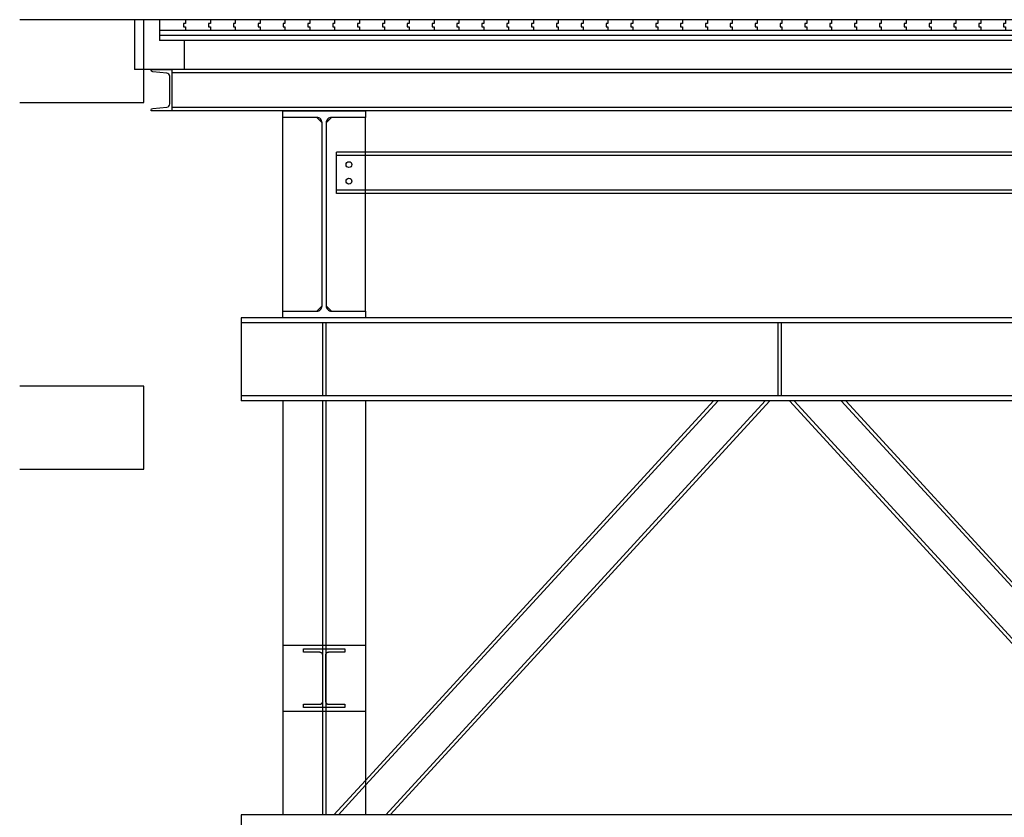
# Model space of a CAD drawing. Units: millimetres. Extents: x -118179 to 109102, y -28241 to 39156.
# Drawn here: x -72971 to -70594, y -9001 to -7075 of the extents above; entities that cross this region are included whole.
import ezdxf

# ---------------------------------------------------------------- set-up
doc = ezdxf.new("R2010")
doc.units = ezdxf.units.MM
doc.header["$LTSCALE"] = 1200
doc.header["$MEASUREMENT"] = 0
doc.linetypes.add('HI1', pattern=[6.8, 2.5, -0.9, 2.5, -0.9])
doc.layers.add('CON', color=2, linetype='Continuous')

# ---------------------------------------------------------------- blocks, each defined once
blk = doc.blocks.new('fr-sec')
at = {"color": 3}
for p, q in [((612597.2, 57037.8), (608994.2, 57037.8)), ((608994.2, 57037.8), (608994.2, 56917.8)), ((609054.2, 57037.8), (609054.2, 56987.8)), ((612537.2, 57011.8), (609054.2, 57011.8)), ((612537.2, 56999.8), (609054.2, 56999.8)), ((612537.2, 56987.8), (609054.2, 56987.8)), ((609114.2, 56987.8), (609114.2, 56917.8)), ((612597.2, 56917.8), (608994.2, 56917.8)), ((612507.2, 56909.8), (609084.2, 56909.8)), ((612507.2, 56825.8), (609084.2, 56825.8)), ((612557.2, 56817.8), (609034.2, 56817.8)), ((611621.8, 56717.8), (609481.8, 56717.8)), ((609481.8, 56617.8), (609481.8, 56717.8)), ((611621.8, 56709.8), (609481.8, 56709.8)), ((611621.8, 56625.8), (609481.8, 56625.8)), ((611621.8, 56617.8), (609481.8, 56617.8))]:
    blk.add_line(p, q, dxfattribs=at)
for p, q in [((609351.8, 56333.8), (609351.8, 56801.8)), ((609433.8, 56801.8), (609446.8, 56788.8)), ((609469.8, 56801.8), (609456.8, 56788.8)), ((609551.8, 56333.8), (609551.8, 56801.8)), ((609433.8, 56333.8), (609446.8, 56346.8)), ((609469.8, 56333.8), (609456.8, 56346.8)), ((611851.8, 56317.8), (609251.8, 56317.8)), ((609251.8, 56317.8), (609251.8, 56117.8)), ((611851.8, 56305.8), (609251.8, 56305.8)), ((609447.8, 56305.8), (609447.8, 56129.8)), ((609455.8, 56305.8), (609455.8, 56129.8)), ((610547.8, 56129.8), (610547.8, 56305.8)), ((610555.8, 56129.8), (610555.8, 56305.8)), ((611851.8, 56129.8), (609251.8, 56129.8)), ((611851.8, 56117.8), (609251.8, 56117.8)), ((609351.8, 56117.8), (609351.8, 55117.8)), ((609551.8, 56117.8), (609551.8, 55117.8)), ((610392.3, 56117.8), (609551.8, 55200.8)), ((610403.1, 56117.8), (609551.8, 55189)), ((610517.1, 56117.8), (609600.4, 55117.8)), ((610527.9, 56117.8), (609611.3, 55117.8)), ((611492.3, 55117.8), (610575.6, 56117.8)), ((611503.1, 55117.8), (610586.4, 56117.8)), ((611551.8, 55189), (610700.4, 56117.8)), ((611551.8, 55200.8), (610711.3, 56117.8)), ((611851.8, 55117.8), (609251.8, 55117.8)), ((609251.8, 55117.8), (609251.8, 54917.8))]:
    blk.add_line(p, q)
at = {"color": 2, "linetype": 'HI1'}
for p, q in [((609447.8, 56117.8), (609447.8, 55117.8)), ((609455.8, 56117.8), (609455.8, 55117.8)), ((609475.6, 55117.8), (609551.8, 55200.8)), ((609486.4, 55117.8), (609551.8, 55189))]:
    blk.add_line(p, q, dxfattribs=at)
at = {"color": 6, "linetype": 'HI1'}
for p, q in [((609351.8, 55527.8), (609551.8, 55527.8)), ((609351.8, 55367.8), (609551.8, 55367.8))]:
    blk.add_line(p, q, dxfattribs=at)
at = {"color": 3}
for points in [[(609117.2, 57037.8), (609117.2, 57028.9), (609112.6, 57028.9), (609112.6, 57020.6), (609117.2, 57020.6), (609117.2, 57011.8)], [(609177.2, 57037.8), (609177.2, 57028.9), (609172.6, 57028.9), (609172.6, 57020.6), (609177.2, 57020.6), (609177.2, 57011.8)], [(609237.2, 57037.8), (609237.2, 57028.9), (609232.6, 57028.9), (609232.6, 57020.6), (609237.2, 57020.6), (609237.2, 57011.8)], [(609297.2, 57037.8), (609297.2, 57028.9), (609292.6, 57028.9), (609292.6, 57020.6), (609297.2, 57020.6), (609297.2, 57011.8)], [(609357.2, 57037.8), (609357.2, 57028.9), (609352.6, 57028.9), (609352.6, 57020.6), (609357.2, 57020.6), (609357.2, 57011.8)], [(609417.2, 57037.8), (609417.2, 57028.9), (609412.6, 57028.9), (609412.6, 57020.6), (609417.2, 57020.6), (609417.2, 57011.8)], [(609477.2, 57037.8), (609477.2, 57028.9), (609472.6, 57028.9), (609472.6, 57020.6), (609477.2, 57020.6), (609477.2, 57011.8)], [(609537.2, 57037.8), (609537.2, 57028.9), (609532.6, 57028.9), (609532.6, 57020.6), (609537.2, 57020.6), (609537.2, 57011.8)], [(609597.2, 57037.8), (609597.2, 57028.9), (609592.6, 57028.9), (609592.6, 57020.6), (609597.2, 57020.6), (609597.2, 57011.8)], [(609657.2, 57037.8), (609657.2, 57028.9), (609652.6, 57028.9), (609652.6, 57020.6), (609657.2, 57020.6), (609657.2, 57011.8)], [(609717.2, 57037.8), (609717.2, 57028.9), (609712.6, 57028.9), (609712.6, 57020.6), (609717.2, 57020.6), (609717.2, 57011.8)], [(609777.2, 57037.8), (609777.2, 57028.9), (609772.6, 57028.9), (609772.6, 57020.6), (609777.2, 57020.6), (609777.2, 57011.8)], [(609837.2, 57037.8), (609837.2, 57028.9), (609832.6, 57028.9), (609832.6, 57020.6), (609837.2, 57020.6), (609837.2, 57011.8)], [(609897.2, 57037.8), (609897.2, 57028.9), (609892.6, 57028.9), (609892.6, 57020.6), (609897.2, 57020.6), (609897.2, 57011.8)], [(609957.2, 57037.8), (609957.2, 57028.9), (609952.6, 57028.9), (609952.6, 57020.6), (609957.2, 57020.6), (609957.2, 57011.8)], [(610017.2, 57037.8), (610017.2, 57028.9), (610012.6, 57028.9), (610012.6, 57020.6), (610017.2, 57020.6), (610017.2, 57011.8)], [(610077.2, 57037.8), (610077.2, 57028.9), (610072.6, 57028.9), (610072.6, 57020.6), (610077.2, 57020.6), (610077.2, 57011.8)], [(610137.2, 57037.8), (610137.2, 57028.9), (610132.6, 57028.9), (610132.6, 57020.6), (610137.2, 57020.6), (610137.2, 57011.8)], [(610197.2, 57037.8), (610197.2, 57028.9), (610192.6, 57028.9), (610192.6, 57020.6), (610197.2, 57020.6), (610197.2, 57011.8)], [(610257.2, 57037.8), (610257.2, 57028.9), (610252.6, 57028.9), (610252.6, 57020.6), (610257.2, 57020.6), (610257.2, 57011.8)], [(610317.2, 57037.8), (610317.2, 57028.9), (610312.6, 57028.9), (610312.6, 57020.6), (610317.2, 57020.6), (610317.2, 57011.8)], [(610377.2, 57037.8), (610377.2, 57028.9), (610372.6, 57028.9), (610372.6, 57020.6), (610377.2, 57020.6), (610377.2, 57011.8)], [(610437.2, 57037.8), (610437.2, 57028.9), (610432.6, 57028.9), (610432.6, 57020.6), (610437.2, 57020.6), (610437.2, 57011.8)], [(610497.2, 57037.8), (610497.2, 57028.9), (610492.6, 57028.9), (610492.6, 57020.6), (610497.2, 57020.6), (610497.2, 57011.8)], [(610557.2, 57037.8), (610557.2, 57028.9), (610552.6, 57028.9), (610552.6, 57020.6), (610557.2, 57020.6), (610557.2, 57011.8)], [(610617.2, 57037.8), (610617.2, 57028.9), (610612.6, 57028.9), (610612.6, 57020.6), (610617.2, 57020.6), (610617.2, 57011.8)], [(610677.2, 57037.8), (610677.2, 57028.9), (610672.6, 57028.9), (610672.6, 57020.6), (610677.2, 57020.6), (610677.2, 57011.8)], [(610737.2, 57037.8), (610737.2, 57028.9), (610732.6, 57028.9), (610732.6, 57020.6), (610737.2, 57020.6), (610737.2, 57011.8)], [(610797.2, 57037.8), (610797.2, 57028.9), (610792.6, 57028.9), (610792.6, 57020.6), (610797.2, 57020.6), (610797.2, 57011.8)], [(610857.2, 57037.8), (610857.2, 57028.9), (610852.6, 57028.9), (610852.6, 57020.6), (610857.2, 57020.6), (610857.2, 57011.8)], [(610917.2, 57037.8), (610917.2, 57028.9), (610912.6, 57028.9), (610912.6, 57020.6), (610917.2, 57020.6), (610917.2, 57011.8)], [(610977.2, 57037.8), (610977.2, 57028.9), (610972.6, 57028.9), (610972.6, 57020.6), (610977.2, 57020.6), (610977.2, 57011.8)], [(611037.2, 57037.8), (611037.2, 57028.9), (611032.6, 57028.9), (611032.6, 57020.6), (611037.2, 57020.6), (611037.2, 57011.8)], [(611097.2, 57037.8), (611097.2, 57028.9), (611092.6, 57028.9), (611092.6, 57020.6), (611097.2, 57020.6), (611097.2, 57011.8)]]:
    blk.add_lwpolyline(points, dxfattribs=at)
blk.add_lwpolyline([(609084.2, 56917.8), (609084.2, 56817.8), (609034.2, 56817.8), (609034.2, 56819.6, -0.388869), (609037.8, 56823.6), (609071.9, 56826.6, 0.388869), (609079.2, 56834.6), (609079.2, 56901, 0.388869), (609071.9, 56908.9), (609037.8, 56911.9, -0.388869), (609034.2, 56915.9), (609034.2, 56917.8)], format="xyb", close=True, dxfattribs=at)
blk.add_lwpolyline([(609469.8, 56333.8), (609551.8, 56333.8), (609551.8, 56317.8), (609351.8, 56317.8), (609351.8, 56333.8), (609433.8, 56333.8, 0.414214), (609446.8, 56346.8), (609446.8, 56788.8, 0.414214), (609433.8, 56801.8), (609351.8, 56801.8), (609351.8, 56817.8), (609551.8, 56817.8), (609551.8, 56801.8), (609469.8, 56801.8, 0.414214), (609456.8, 56788.8), (609456.8, 56346.8, 0.414214)], format="xyb", close=True)
at = {"color": 6, "linetype": 'HI1'}
blk.add_lwpolyline([(609501.8, 55384.8), (609501.8, 55376.8), (609401.8, 55376.8), (609401.8, 55384.8), (609440.8, 55384.8, 0.414214), (609448.8, 55392.8), (609448.8, 55502.2, 0.414214), (609440.8, 55510.2), (609401.8, 55510.2), (609401.8, 55518.2), (609501.8, 55518.2), (609501.8, 55510.2), (609462.8, 55510.2, 0.414214), (609454.8, 55502.2), (609454.8, 55392.8, 0.414214), (609462.8, 55384.8)], format="xyb", close=True, dxfattribs=at)
at = {"color": 3}
for centre in [(609511.8, 56687.8), (609511.8, 56647.8)]:
    blk.add_circle(centre, 7, dxfattribs=at)

msp = doc.modelspace()

# ---------------------------------------------------------------- linework, layer by layer
at = {"layer": 'CON', "color": 252}
for p, q in [((-72671.11516737, -7074.75788245), (-72971.11516737, -7074.75788245)), ((-72671.11516737, -7274.75788245), (-72671.11516737, -7074.75788245)), ((-72971.11516736, -7274.75788245), (-72671.11516737, -7274.75788245)), ((-72671.11516736, -7959.75788194), (-72971.11516736, -7959.75788194)), ((-72671.11516736, -8159.75788194), (-72671.11516736, -7959.75788194)), ((-72971.11516735, -8159.75788194), (-72671.11516736, -8159.75788194))]:
    msp.add_line(p, q, dxfattribs=at)

# ---------------------------------------------------------------- block references
msp.add_blockref('fr-sec', (-681687.77963864, -64112.50881781))

doc.saveas('drawing.dxf')
